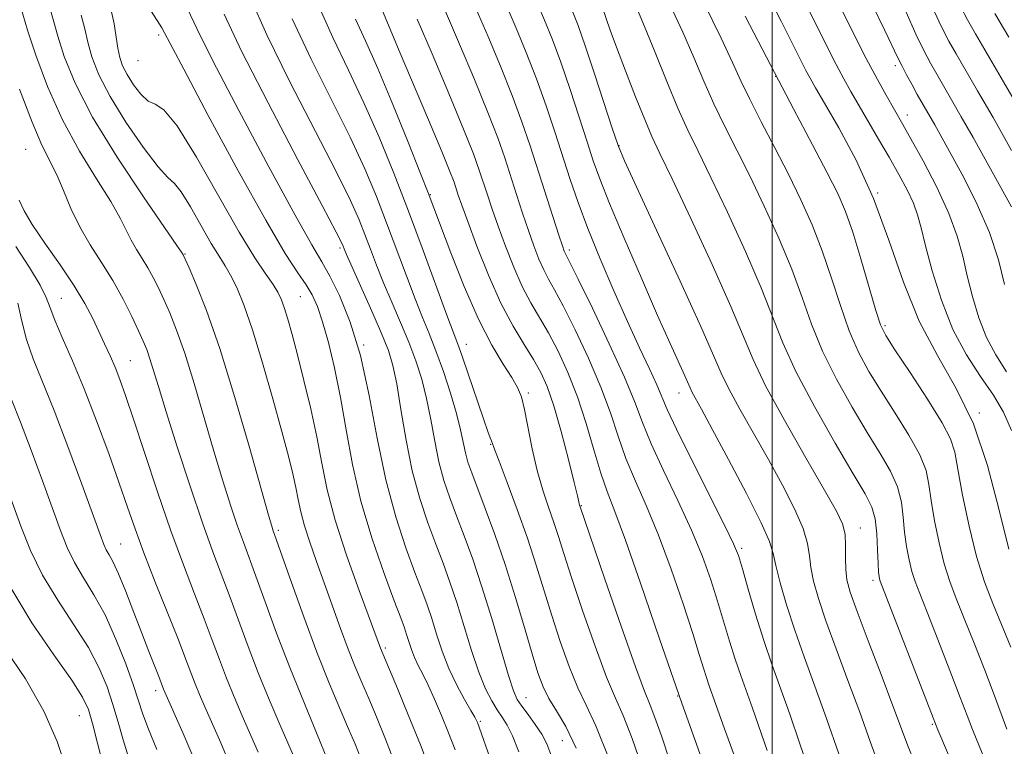
# Model space of a CAD drawing. Extents: x 2069800 to 2072700, y 317300 to 320200.
# Drawn here: x 2071883 to 2072036, y 318699 to 318812 of the extents above; entities that cross this region are included whole.
import ezdxf

# ---------------------------------------------------------------- set-up
doc = ezdxf.new("R2010")
doc.units = 0
doc.header["$MEASUREMENT"] = 0
for name, color, linetype, lineweight in [('32000', 7, 'Continuous', 0), ('DTM SPOT ELEVATION', 2, 'Continuous', 13), ('INDEX CONTOUR', 41, 'Continuous', 13), ('INTERMEDIATE CONTOUR', 44, 'Continuous', 0)]:
    doc.layers.add(name, color=color, linetype=linetype, lineweight=lineweight)

msp = doc.modelspace()

# ---------------------------------------------------------------- linework, layer by layer
at = {"layer": '32000', "flags": 128}
msp.add_lwpolyline([(2072000, 320000), (2072000, 317500)], dxfattribs=at)
at = {"layer": 'DTM SPOT ELEVATION'}
for p in [(2071904.82, 318809.4, 1048.4), (2071901.61, 318805.46, 1048.7), (2072019.12, 318804.64, 1004.4), (2072000.56, 318802.98, 1012), (2072020.98, 318796.98, 1005.4), (2071884.17, 318791.68, 1059), (2071976.23, 318792.27, 1021.9), (2071946.97, 318784.62, 1035.9), (2072016.37, 318784.9, 1010), (2071932.95, 318776.36, 1044.3), (2071968.54, 318776.06, 1027.6), (2071908.88, 318775.41, 1053.9), (2071889.74, 318768.53, 1061.1), (2071926.78, 318768.83, 1049), (2072017.49, 318764.33, 1011.7), (2071936.6, 318761.3, 1046), (2071952.57, 318761.44, 1037.3), (2071900.43, 318758.89, 1059.1), (2071962.17, 318753.88, 1035.7), (2071985.56, 318753.86, 1024.7), (2072032.16, 318750.78, 1010), (2071956.32, 318745.91, 1038.1), (2071970.41, 318736.38, 1033.9), (2071923.36, 318732.54, 1053.7), (2072013.66, 318732.93, 1019.3), (2071898.91, 318730.41, 1063.1), (2071995.27, 318729.77, 1025.7), (2072015.64, 318724.79, 1018.4), (2071939.98, 318714.29, 1049.7), (2071904.37, 318707.7, 1064.5), (2071961.82, 318706.6, 1041.2), (2071985.36, 318706.83, 1032), (2071892.53, 318703.8, 1070.9), (2071954.72, 318702.9, 1045.8), (2072024.82, 318702.46, 1018.2), (2071967.43, 318699.94, 1041)]:
    msp.add_point(p, dxfattribs=at)
at = {"layer": 'INDEX CONTOUR'}
for points in [[(2072036.737, 318729.649, 1010), (2072035.144, 318735.894, 1010), (2072033.383, 318742.638, 1010), (2072031.229, 318749.057, 1010), (2072028.553, 318754.582, 1010), (2072025.624, 318759.658, 1010), (2072022.812, 318764.986, 1010), (2072020.371, 318771.063, 1010), (2072018.109, 318777.588, 1010), (2072015.719, 318784.053, 1010), (2072013.021, 318789.983, 1010), (2072010.342, 318795.018, 1010), (2072008.134, 318798.827, 1010), (2072006.716, 318801.24, 1010), (2072005.869, 318802.726, 1010), (2072005.237, 318803.912, 1010), (2072001.395, 318811.558, 1010), (2071995.581, 318823.065, 1010)], [(2072037.141, 318791.505, 1000), (2072034.262, 318796.595, 1000), (2072031.861, 318800.767, 1000), (2072028.521, 318806.475, 1000), (2072027.396, 318808.462, 1000), (2072026.21, 318810.805, 1000), (2072024.519, 318814.474, 1000)], [(2071947.252, 318694.46, 1050), (2071945.417, 318699.244, 1050), (2071943.55, 318703.911, 1050), (2071941.85, 318708.029, 1050), (2071939.231, 318714.269, 1050), (2071935.905, 318723.201, 1050), (2071933.954, 318728.678, 1050), (2071932.194, 318734.144, 1050), (2071930.98, 318738.822, 1050), (2071930.136, 318742.955, 1050), (2071929.353, 318747.043, 1050), (2071928.401, 318751.429, 1050), (2071927.35, 318755.822, 1050), (2071926.35, 318759.773, 1050), (2071925.519, 318762.932, 1050), (2071924.851, 318765.333, 1050), (2071924.311, 318767.111, 1050), (2071923.843, 318768.424, 1050), (2071923.311, 318769.533, 1050), (2071922.556, 318770.722, 1050), (2071921.418, 318772.322, 1050), (2071919.722, 318774.834, 1050), (2071917.294, 318778.811, 1050), (2071910.668, 318790.47, 1050), (2071907.682, 318795.299, 1050), (2071905.632, 318797.787, 1050), (2071904.276, 318798.675, 1050), (2071903.187, 318799.17, 1050), (2071902.035, 318800.217, 1050), (2071900.888, 318801.706, 1050), (2071899.91, 318803.264, 1050), (2071899.223, 318804.619, 1050), (2071898.771, 318805.912, 1050), (2071898.458, 318807.386, 1050), (2071897.898, 318811.166, 1050), (2071897.514, 318813.02, 1050)], [(2071994.081, 318697.65, 1030), (2071992.596, 318701.758, 1030), (2071990.235, 318708.436, 1030), (2071989.806, 318709.699, 1030), (2071989.345, 318711.174, 1030), (2071988.696, 318713.289, 1030), (2071987.678, 318716.526, 1030), (2071986.175, 318721.15, 1030), (2071984.337, 318726.528, 1030), (2071982.379, 318731.807, 1030), (2071980.494, 318736.328, 1030), (2071978.779, 318740.196, 1030), (2071977.309, 318743.711, 1030), (2071976.095, 318747.161, 1030), (2071974.903, 318750.781, 1030), (2071973.441, 318754.793, 1030), (2071971.527, 318759.271, 1030), (2071969.442, 318763.691, 1030), (2071967.582, 318767.377, 1030), (2071966.238, 318769.867, 1030), (2071965.3, 318771.535, 1030), (2071964.552, 318772.966, 1030), (2071963.811, 318774.648, 1030), (2071963.028, 318776.683, 1030), (2071962.184, 318779.071, 1030), (2071961.271, 318781.786, 1030), (2071960.327, 318784.673, 1030), (2071958.496, 318790.338, 1030), (2071957.411, 318793.453, 1030), (2071955.901, 318797.41, 1030), (2071953.83, 318802.49, 1030), (2071951.5, 318808.015, 1030), (2071949.322, 318813.065, 1030)], [(2072022.009, 318696.739, 1020), (2072021.041, 318699.098, 1020), (2072020.048, 318701.758, 1020), (2072018.727, 318705.337, 1020), (2072016.902, 318710.161, 1020), (2072014.905, 318715.401, 1020), (2072013.193, 318719.937, 1020), (2072012.116, 318722.954, 1020), (2072011.585, 318724.885, 1020), (2072011.405, 318726.465, 1020), (2072011.388, 318728.266, 1020), (2072011.395, 318730.192, 1020), (2072011.298, 318731.977, 1020), (2072010.931, 318733.541, 1020), (2072009.991, 318735.537, 1020), (2072008.137, 318738.8, 1020), (2072005.225, 318743.815, 1020), (2072001.893, 318749.644, 1020), (2071998.974, 318755.001, 1020), (2071997.025, 318759.039, 1020), (2071993.564, 318767.313, 1020), (2071990.675, 318773.784, 1020), (2071987.373, 318780.932, 1020), (2071984.478, 318787.08, 1020), (2071982.579, 318791.054, 1020), (2071981.347, 318793.679, 1020), (2071980.225, 318796.282, 1020), (2071978.798, 318799.829, 1020), (2071977.235, 318803.849, 1020), (2071975.851, 318807.513, 1020), (2071974.882, 318810.175, 1020), (2071973.636, 318813.79, 1020)], [(2071969.587, 318698.757, 1040), (2071967.978, 318702.097, 1040), (2071966.549, 318704.531, 1040), (2071965.369, 318706.453, 1040), (2071964.462, 318708.27, 1040), (2071963.659, 318710.434, 1040), (2071962.747, 318713.41, 1040), (2071961.562, 318717.493, 1040), (2071960.145, 318722.3, 1040), (2071958.587, 318727.272, 1040), (2071956.99, 318731.915, 1040), (2071955.495, 318735.956, 1040), (2071953.382, 318741.465, 1040), (2071952.804, 318743.128, 1040), (2071952.408, 318744.578, 1040), (2071951.664, 318748.165, 1040), (2071951.039, 318750.687, 1040), (2071950.105, 318753.822, 1040), (2071948.982, 318757.212, 1040), (2071947.839, 318760.399, 1040), (2071946.796, 318763.081, 1040), (2071945.769, 318765.6, 1040), (2071944.625, 318768.461, 1040), (2071943.268, 318772.022, 1040), (2071940.185, 318780.261, 1040), (2071938.596, 318784.357, 1040), (2071936.789, 318788.655, 1040), (2071934.511, 318793.569, 1040), (2071931.625, 318799.361, 1040), (2071928.472, 318805.659, 1040), (2071925.512, 318811.935, 1040)], [(2071920.265, 318698.15, 1060), (2071917.795, 318703.792, 1060), (2071916.55, 318706.702, 1060), (2071915.365, 318709.605, 1060), (2071914.261, 318712.486, 1060), (2071913.142, 318715.497, 1060), (2071911.883, 318718.836, 1060), (2071910.384, 318722.688, 1060), (2071908.65, 318727.198, 1060), (2071906.711, 318732.497, 1060), (2071904.631, 318738.547, 1060), (2071902.618, 318744.62, 1060), (2071900.912, 318749.816, 1060), (2071899.681, 318753.484, 1060), (2071898.795, 318755.967, 1060), (2071898.049, 318757.856, 1060), (2071897.273, 318759.654, 1060), (2071896.437, 318761.486, 1060), (2071895.548, 318763.392, 1060), (2071894.578, 318765.428, 1060), (2071893.361, 318767.742, 1060), (2071891.7, 318770.501, 1060), (2071889.513, 318773.758, 1060), (2071887.18, 318777.102, 1060), (2071885.199, 318780.009, 1060), (2071883.926, 318782.124, 1060), (2071883.154, 318783.773, 1060)], [(2071896.196, 318696.099, 1070), (2071895.337, 318699.537, 1070), (2071894.563, 318702.59, 1070), (2071893.922, 318704.757, 1070), (2071893.013, 318706.678, 1070), (2071891.324, 318709.28, 1070), (2071888.542, 318713.235, 1070), (2071885.161, 318718.212, 1070), (2071881.879, 318723.626, 1070)]]:
    msp.add_polyline3d(points, dxfattribs=at)
at = {"layer": 'INTERMEDIATE CONTOUR'}
for points in [[(2072036.352, 318757.135, 1006), (2072034.707, 318759.768, 1006), (2072033.265, 318762.465, 1006), (2072032.054, 318765.531, 1006), (2072031.059, 318768.816, 1006), (2072030.25, 318772.064, 1006), (2072029.552, 318775.118, 1006), (2072028.71, 318778.222, 1006), (2072027.424, 318781.724, 1006), (2072025.531, 318785.792, 1006), (2072023.399, 318789.887, 1006), (2072021.53, 318793.292, 1006), (2072020.285, 318795.514, 1006), (2072017.666, 318800.065, 1006), (2072016.314, 318802.505, 1006), (2072014.59, 318805.779, 1006), (2072012.483, 318809.953, 1006), (2072007.656, 318819.698, 1006)], [(2072037.117, 318748.05, 1008), (2072035.877, 318750.891, 1008), (2072034.32, 318753.53, 1008), (2072032.342, 318756.429, 1008), (2072030.152, 318759.784, 1008), (2072028.038, 318763.726, 1008), (2072026.243, 318768.247, 1008), (2072024.822, 318772.801, 1008), (2072023.786, 318776.704, 1008), (2072023.102, 318779.482, 1008), (2072022.558, 318781.495, 1008), (2072021.898, 318783.312, 1008), (2072020.921, 318785.396, 1008), (2072019.647, 318787.795, 1008), (2072018.148, 318790.451, 1008), (2072016.512, 318793.276, 1008), (2072012.191, 318800.653, 1008), (2072011.092, 318802.616, 1008), (2072009.913, 318804.846, 1008), (2072008.48, 318807.685, 1008), (2072004.525, 318815.628, 1008)], [(2071950.804, 318698.482, 1048), (2071949.78, 318701.145, 1048), (2071948.705, 318703.81, 1048), (2071947.633, 318706.334, 1048), (2071946.643, 318708.519, 1048), (2071945.796, 318710.231, 1048), (2071945.09, 318711.604, 1048), (2071944.509, 318712.833, 1048), (2071944.032, 318714.071, 1048), (2071943.635, 318715.283, 1048), (2071943.29, 318716.391, 1048), (2071942.934, 318717.438, 1048), (2071942.368, 318718.964, 1048), (2071941.359, 318721.631, 1048), (2071939.779, 318725.88, 1048), (2071937.923, 318731.255, 1048), (2071936.191, 318737.076, 1048), (2071934.884, 318742.766, 1048), (2071933.895, 318748.155, 1048), (2071933.017, 318753.177, 1048), (2071932.089, 318757.748, 1048), (2071931.141, 318761.719, 1048), (2071930.245, 318764.924, 1048), (2071929.441, 318767.286, 1048), (2071928.632, 318769.081, 1048), (2071927.682, 318770.674, 1048), (2071926.415, 318772.53, 1048), (2071924.464, 318775.532, 1048), (2071921.424, 318780.661, 1048), (2071917.144, 318788.363, 1048), (2071912.519, 318796.923, 1048), (2071908.703, 318804.091, 1048), (2071905.316, 318810.543, 1048), (2071904.964, 318811.115, 1048), (2071902.71, 318814.574, 1048)], [(2071965.965, 318696.921, 1042), (2071965.051, 318699.432, 1042), (2071964.264, 318700.936, 1042), (2071963.25, 318702.444, 1042), (2071962.132, 318703.971, 1042), (2071961.148, 318705.284, 1042), (2071960.453, 318706.314, 1042), (2071959.855, 318707.652, 1042), (2071959.075, 318710.051, 1042), (2071956.485, 318718.875, 1042), (2071954.972, 318723.804, 1042), (2071953.538, 318728.074, 1042), (2071952.221, 318731.68, 1042), (2071951.033, 318734.79, 1042), (2071949.98, 318737.586, 1042), (2071949.065, 318740.3, 1042), (2071948.289, 318743.176, 1042), (2071947.636, 318746.375, 1042), (2071947.035, 318749.731, 1042), (2071946.393, 318752.993, 1042), (2071945.637, 318755.988, 1042), (2071944.722, 318758.837, 1042), (2071943.625, 318761.737, 1042), (2071942.345, 318764.821, 1042), (2071940.996, 318767.963, 1042), (2071939.72, 318770.969, 1042), (2071938.624, 318773.695, 1042), (2071937.679, 318776.164, 1042), (2071936.82, 318778.445, 1042), (2071935.917, 318780.738, 1042), (2071934.579, 318783.733, 1042), (2071932.35, 318788.253, 1042), (2071925.129, 318802.265, 1042), (2071921.602, 318809.429, 1042), (2071919.047, 318815.181, 1042)], [(2071974.735, 318696.931, 1038), (2071972.662, 318702.198, 1038), (2071971.139, 318705.424, 1038), (2071969.837, 318708.102, 1038), (2071968.492, 318711.414, 1038), (2071967.12, 318715.284, 1038), (2071965.811, 318719.324, 1038), (2071963.408, 318727.171, 1038), (2071962.049, 318731.321, 1038), (2071960.46, 318735.77, 1038), (2071958.876, 318739.981, 1038), (2071957.617, 318743.27, 1038), (2071956.907, 318745.161, 1038), (2071956.46, 318746.417, 1038), (2071956.272, 318746.904, 1038), (2071955.895, 318747.911, 1038), (2071955.209, 318749.846, 1038), (2071951.933, 318759.416, 1038), (2071951.212, 318761.445, 1038), (2071949.53, 318765.952, 1038), (2071945.831, 318775.984, 1038), (2071943.551, 318782.075, 1038), (2071941.275, 318787.979, 1038), (2071939, 318793.577, 1038), (2071936.672, 318798.885, 1038), (2071934.258, 318803.963, 1038), (2071931.815, 318809.052, 1038), (2071929.423, 318814.444, 1038)], [(2072010.318, 318697.88, 1024), (2072008.422, 318703.358, 1024), (2072006.615, 318708.373, 1024), (2072004.961, 318712.901, 1024), (2072003.489, 318717.081, 1024), (2072002.235, 318720.983, 1024), (2072001.241, 318724.405, 1024), (2072000.564, 318727.074, 1024), (2072000.155, 318728.936, 1024), (2071999.58, 318730.802, 1024), (2071998.306, 318733.699, 1024), (2071996.012, 318738.264, 1024), (2071993.231, 318743.563, 1024), (2071990.707, 318748.27, 1024), (2071989.018, 318751.372, 1024), (2071987.558, 318754.03, 1024), (2071987.256, 318754.656, 1024), (2071986.435, 318756.54, 1024), (2071984.174, 318761.525, 1024), (2071982.222, 318765.914, 1024), (2071979.704, 318771.689, 1024), (2071977.045, 318777.887, 1024), (2071974.776, 318783.296, 1024), (2071973.267, 318787.08, 1024), (2071972.249, 318789.914, 1024), (2071971.296, 318792.846, 1024), (2071970.077, 318796.649, 1024), (2071968.66, 318800.975, 1024), (2071967.207, 318805.195, 1024), (2071965.864, 318808.798, 1024), (2071964.684, 318811.72, 1024), (2071963.703, 318814.013, 1024)], [(2072033.685, 318695.35, 1016), (2072032.114, 318699.101, 1016), (2072031.072, 318701.654, 1016), (2072030.239, 318703.8, 1016), (2072029.168, 318706.618, 1016), (2072027.555, 318710.815, 1016), (2072025.695, 318715.615, 1016), (2072024.026, 318719.873, 1016), (2072022.881, 318722.746, 1016), (2072022.163, 318724.618, 1016), (2072021.668, 318726.178, 1016), (2072021.229, 318727.984, 1016), (2072020.845, 318730.057, 1016), (2072020.551, 318732.29, 1016), (2072020.342, 318734.588, 1016), (2072020.041, 318736.93, 1016), (2072019.43, 318739.307, 1016), (2072018.334, 318741.752, 1016), (2072016.755, 318744.478, 1016), (2072014.741, 318747.731, 1016), (2072012.385, 318751.659, 1016), (2072009.965, 318755.997, 1016), (2072007.805, 318760.377, 1016), (2072006.116, 318764.541, 1016), (2072004.648, 318768.673, 1016), (2072003.04, 318773.068, 1016), (2072001.03, 318777.901, 1016), (2071998.768, 318782.873, 1016), (2071996.508, 318787.558, 1016), (2071992.608, 318795.298, 1016), (2071990.944, 318798.754, 1016), (2071989.404, 318802.251, 1016), (2071987.852, 318805.913, 1016), (2071986.135, 318809.835, 1016), (2071984.162, 318814.053, 1016)], [(2072036.419, 318701.694, 1014), (2072034.417, 318707.045, 1014), (2072032.973, 318710.834, 1014), (2072031.347, 318715.02, 1014), (2072029.807, 318718.896, 1014), (2072028.558, 318721.967, 1014), (2072027.555, 318724.59, 1014), (2072026.691, 318727.335, 1014), (2072025.888, 318730.594, 1014), (2072025.19, 318734.041, 1014), (2072024.67, 318737.169, 1014), (2072024.327, 318739.648, 1014), (2072023.863, 318741.838, 1014), (2072022.906, 318744.274, 1014), (2072021.216, 318747.333, 1014), (2072019.074, 318750.761, 1014), (2072016.895, 318754.148, 1014), (2072015.005, 318757.215, 1014), (2072013.39, 318760.215, 1014), (2072011.947, 318763.532, 1014), (2072010.58, 318767.43, 1014), (2072009.213, 318771.683, 1014), (2072007.777, 318775.945, 1014), (2072006.208, 318779.961, 1014), (2072004.468, 318783.841, 1014), (2072002.524, 318787.797, 1014), (2072000.394, 318791.931, 1014), (2071998.298, 318795.951, 1014), (2071996.507, 318799.464, 1014), (2071995.159, 318802.293, 1014), (2071993.858, 318805.14, 1014), (2071992.079, 318808.921, 1014), (2071989.504, 318814.176, 1014)], [(2072036.029, 318770.703, 1004), (2072035.087, 318774.54, 1004), (2072033.713, 318778.757, 1004), (2072031.825, 318783.134, 1004), (2072029.715, 318787.309, 1004), (2072027.768, 318790.883, 1004), (2072025.213, 318795.483, 1004), (2072022.514, 318800.208, 1004), (2072021.703, 318801.663, 1004), (2072020.848, 318803.229, 1004), (2072020.088, 318804.666, 1004), (2072019.475, 318805.892, 1004), (2072017.46, 318810.1, 1004), (2072015.454, 318814.244, 1004)], [(2071932.541, 318693.123, 1056), (2071929.894, 318699.713, 1056), (2071927.423, 318705.681, 1056), (2071925.152, 318711.267, 1056), (2071923.106, 318716.607, 1056), (2071921.34, 318721.444, 1056), (2071919.91, 318725.417, 1056), (2071917.955, 318730.706, 1056), (2071917.07, 318733.181, 1056), (2071916.017, 318736.318, 1056), (2071914.78, 318740.21, 1056), (2071913.378, 318744.835, 1056), (2071910.302, 318755.359, 1056), (2071908.855, 318760.044, 1056), (2071907.606, 318763.632, 1056), (2071906.54, 318766.297, 1056), (2071905.614, 318768.383, 1056), (2071904.782, 318770.185, 1056), (2071903.985, 318771.807, 1056), (2071903.158, 318773.307, 1056), (2071902.262, 318774.741, 1056), (2071901.356, 318776.151, 1056), (2071900.526, 318777.579, 1056), (2071898.853, 318781.016, 1056), (2071897.393, 318783.604, 1056), (2071895.188, 318787.101, 1056), (2071892.539, 318791.39, 1056), (2071889.879, 318796.266, 1056), (2071887.578, 318801.442, 1056), (2071885.76, 318806.305, 1056), (2071884.491, 318810.161, 1056), (2071883.361, 318813.915, 1056)], [(2071936.462, 318696.465, 1054), (2071935.344, 318699.257, 1054), (2071934.277, 318701.756, 1054), (2071932.923, 318704.889, 1054), (2071931.264, 318708.849, 1054), (2071929.366, 318713.647, 1054), (2071927.328, 318719.127, 1054), (2071925.413, 318724.475, 1054), (2071922.54, 318732.624, 1054), (2071922.355, 318733.203, 1054), (2071921.861, 318734.9, 1054), (2071918.935, 318745.258, 1054), (2071916.635, 318753.191, 1054), (2071914.291, 318760.789, 1054), (2071912.258, 318766.645, 1054), (2071910.653, 318770.708, 1054), (2071909.537, 318773.265, 1054), (2071908.609, 318775.31, 1054), (2071908.352, 318775.722, 1054), (2071907.648, 318776.763, 1054), (2071902.44, 318784.319, 1054), (2071898.367, 318790.453, 1054), (2071894.576, 318796.655, 1054), (2071891.86, 318801.925, 1054), (2071890.147, 318806.102, 1054), (2071889.147, 318809.236, 1054), (2071888.559, 318811.463, 1054), (2071888.047, 318813.263, 1054)], [(2071941.787, 318695.61, 1052), (2071940.022, 318700.144, 1052), (2071938.599, 318703.637, 1052), (2071937.409, 318706.45, 1052), (2071936.345, 318708.932, 1052), (2071935.317, 318711.392, 1052), (2071934.239, 318714.13, 1052), (2071933.047, 318717.347, 1052), (2071930.515, 318724.4, 1052), (2071929.311, 318727.714, 1052), (2071928.25, 318730.698, 1052), (2071927.419, 318733.277, 1052), (2071926.861, 318735.426, 1052), (2071926.473, 318737.325, 1052), (2071926.114, 318739.204, 1052), (2071925.646, 318741.324, 1052), (2071924.957, 318744.083, 1052), (2071923.937, 318747.905, 1052), (2071922.536, 318752.985, 1052), (2071920.934, 318758.571, 1052), (2071919.372, 318763.672, 1052), (2071918.039, 318767.526, 1052), (2071916.928, 318770.24, 1052), (2071915.98, 318772.152, 1052), (2071915.118, 318773.617, 1052), (2071914.178, 318775.094, 1052), (2071912.979, 318777.067, 1052), (2071909.751, 318782.747, 1052), (2071908.296, 318785.099, 1052), (2071907.247, 318786.385, 1052), (2071906.23, 318787.329, 1052), (2071904.732, 318788.958, 1052), (2071902.429, 318791.993, 1052), (2071899.745, 318795.911, 1052), (2071897.295, 318799.885, 1052), (2071895.557, 318803.25, 1052), (2071894.461, 318806.005, 1052), (2071893.802, 318808.311, 1052), (2071893.355, 318810.364, 1052), (2071892.813, 318812.479, 1052)], [(2071956.488, 318696.412, 1046), (2071954.27, 318702.74, 1046), (2071954.147, 318703.027, 1046), (2071953.864, 318703.565, 1046), (2071953.271, 318704.602, 1046), (2071952.279, 318706.308, 1046), (2071951.057, 318708.55, 1046), (2071949.836, 318711.12, 1046), (2071948.8, 318713.813, 1046), (2071947.936, 318716.451, 1046), (2071947.184, 318718.862, 1046), (2071946.468, 318720.983, 1046), (2071945.653, 318723.203, 1046), (2071944.584, 318726.018, 1046), (2071943.173, 318729.829, 1046), (2071941.586, 318734.644, 1046), (2071940.051, 318740.372, 1046), (2071938.727, 318746.831, 1046), (2071937.484, 318753.475, 1046), (2071936.125, 318759.663, 1046), (2071934.522, 318764.867, 1046), (2071932.851, 318768.982, 1046), (2071931.36, 318772.006, 1046), (2071930.132, 318774.2, 1046), (2071928.588, 318776.841, 1046), (2071925.987, 318781.461, 1046), (2071921.912, 318788.958, 1046), (2071917.258, 318797.701, 1046), (2071913.244, 318805.418, 1046), (2071910.753, 318810.435, 1046), (2071909.305, 318813.466, 1046)], [(2071960.673, 318698.208, 1044), (2071959.699, 318700.654, 1044), (2071958.881, 318702.32, 1044), (2071958.125, 318703.563, 1044), (2071957.351, 318704.719, 1044), (2071956.492, 318706.104, 1044), (2071955.537, 318707.964, 1044), (2071954.493, 318710.523, 1044), (2071953.369, 318713.886, 1044), (2071951.078, 318721.333, 1044), (2071950.003, 318724.529, 1044), (2071948.937, 318727.441, 1044), (2071947.808, 318730.404, 1044), (2071946.576, 318733.708, 1044), (2071945.325, 318737.471, 1044), (2071944.17, 318741.774, 1044), (2071943.2, 318746.565, 1044), (2071942.405, 318751.298, 1044), (2071941.748, 318755.3, 1044), (2071941.167, 318758.155, 1044), (2071940.463, 318760.461, 1044), (2071939.411, 318763.076, 1044), (2071937.894, 318766.562, 1044), (2071933.981, 318775.367, 1044), (2071933.603, 318776.254, 1044), (2071933.455, 318776.632, 1044), (2071933.238, 318777.117, 1044), (2071932.368, 318778.811, 1044), (2071930.189, 318782.937, 1044), (2071926.36, 318790.156, 1044), (2071921.787, 318798.871, 1044), (2071917.691, 318806.922, 1044), (2071914.979, 318812.66, 1044)], [(2071984.178, 318696.566, 1034), (2071982.803, 318700.668, 1034), (2071981.818, 318703.531, 1034), (2071981.075, 318705.44, 1034), (2071980.201, 318707.589, 1034), (2071978.773, 318711.398, 1034), (2071976.551, 318717.701, 1034), (2071974.042, 318724.984, 1034), (2071970.123, 318736.504, 1034), (2071970.078, 318736.67, 1034), (2071970.01, 318736.971, 1034), (2071969.792, 318737.885, 1034), (2071969.278, 318739.982, 1034), (2071968.375, 318743.566, 1034), (2071967.242, 318747.88, 1034), (2071966.1, 318751.899, 1034), (2071965.099, 318754.864, 1034), (2071964.119, 318757.068, 1034), (2071962.969, 318759.072, 1034), (2071961.509, 318761.372, 1034), (2071959.789, 318764.221, 1034), (2071957.904, 318767.808, 1034), (2071955.974, 318772.161, 1034), (2071954.189, 318776.642, 1034), (2071952.762, 318780.452, 1034), (2071951.84, 318783.002, 1034), (2071951.305, 318784.549, 1034), (2071950.641, 318786.557, 1034), (2071950.006, 318788.23, 1034), (2071948.744, 318791.327, 1034), (2071946.686, 318796.231, 1034), (2071942.139, 318806.978, 1034), (2071939.444, 318813.433, 1034)], [(2071999.195, 318698.399, 1028), (2071996.939, 318704.949, 1028), (2071995.111, 318710.042, 1028), (2071994.252, 318712.568, 1028), (2071993.386, 318715.347, 1028), (2071991.529, 318721.553, 1028), (2071990.467, 318724.887, 1028), (2071989.174, 318728.504, 1028), (2071987.494, 318732.58, 1028), (2071985.376, 318737.17, 1028), (2071983.146, 318741.826, 1028), (2071981.224, 318745.976, 1028), (2071979.87, 318749.296, 1028), (2071978.68, 318752.446, 1028), (2071977.087, 318756.336, 1028), (2071974.734, 318761.504, 1028), (2071972.103, 318767.006, 1028), (2071969.888, 318771.529, 1028), (2071967.875, 318775.544, 1028), (2071967.73, 318775.892, 1028), (2071967.448, 318776.703, 1028), (2071966.894, 318778.381, 1028), (2071962.43, 318792.212, 1028), (2071961.17, 318795.931, 1028), (2071959.67, 318800.005, 1028), (2071957.84, 318804.595, 1028), (2071955.886, 318809.268, 1028), (2071954.087, 318813.443, 1028)], [(2072007.215, 318690.86, 1026), (2072004.254, 318699.587, 1026), (2072002.728, 318704.009, 1026), (2071999.986, 318711.647, 1026), (2071998.698, 318715.437, 1026), (2071997.427, 318719.52, 1026), (2071996.276, 318723.44, 1026), (2071995.379, 318726.579, 1026), (2071994.759, 318728.624, 1026), (2071994.009, 318730.479, 1026), (2071992.609, 318733.352, 1026), (2071987.511, 318743.454, 1026), (2071985.139, 318748.239, 1026), (2071983.695, 318751.327, 1026), (2071982.089, 318755.109, 1026), (2071980.95, 318757.59, 1026), (2071979.409, 318760.88, 1026), (2071977.536, 318764.953, 1026), (2071975.429, 318769.704, 1026), (2071973.301, 318774.69, 1026), (2071971.398, 318779.38, 1026), (2071969.887, 318783.405, 1026), (2071968.651, 318787.002, 1026), (2071966.266, 318794.393, 1026), (2071964.916, 318798.448, 1026), (2071963.439, 318802.6, 1026), (2071961.852, 318806.697, 1026), (2071960.284, 318810.495, 1026), (2071958.895, 318813.728, 1026)], [(2072016.729, 318695.547, 1022), (2072015.203, 318699.78, 1022), (2072013.574, 318704.347, 1022), (2072011.758, 318709.268, 1022), (2072009.933, 318714.151, 1022), (2072008.341, 318718.509, 1022), (2072007.175, 318721.969, 1022), (2072006.414, 318724.645, 1022), (2072005.984, 318726.769, 1022), (2072005.772, 318728.601, 1022), (2072005.488, 318730.498, 1022), (2072004.802, 318732.838, 1022), (2072003.471, 318735.903, 1022), (2072001.611, 318739.55, 1022), (2071999.422, 318743.535, 1022), (2071994.976, 318751.378, 1022), (2071993.266, 318754.516, 1022), (2071992.101, 318756.932, 1022), (2071990.907, 318759.703, 1022), (2071988.938, 318764.196, 1022), (2071985.746, 318771.194, 1022), (2071982.065, 318779.131, 1022), (2071978.928, 318785.858, 1022), (2071977.075, 318789.871, 1022), (2071976.08, 318792.269, 1022), (2071975.221, 318794.796, 1022), (2071972.433, 318803.409, 1022), (2071970.989, 318807.752, 1022), (2071969.879, 318810.888, 1022), (2071969.083, 318812.945, 1022)], [(2072028.567, 318694.931, 1018), (2072025.724, 318701.613, 1018), (2072024.976, 318703.463, 1018), (2072016.772, 318724.646, 1018), (2072016.645, 318725.021, 1018), (2072016.571, 318725.373, 1018), (2072016.5, 318726.074, 1018), (2072016.432, 318727.411, 1018), (2072016.357, 318729.53, 1018), (2072016.22, 318732.022, 1018), (2072015.954, 318734.338, 1018), (2072015.452, 318736.173, 1018), (2072014.437, 318738.195, 1018), (2072012.588, 318741.314, 1018), (2072009.765, 318746.104, 1018), (2072006.54, 318751.78, 1018), (2072003.664, 318757.222, 1018), (2072001.651, 318761.651, 1018), (2071998.302, 318770.189, 1018), (2071995.852, 318775.843, 1018), (2071993.071, 318781.902, 1018), (2071990.493, 318787.319, 1018), (2071988.507, 318791.372, 1018), (2071986.917, 318794.645, 1018), (2071985.381, 318798.044, 1018), (2071983.649, 318802.21, 1018), (2071981.846, 318806.686, 1018), (2071980.19, 318810.748, 1018), (2071978.82, 318813.93, 1018)], [(2072037.13, 318782.729, 1002), (2072035.231, 318786.225, 1002), (2072031.177, 318793.494, 1002), (2072029.343, 318796.737, 1002), (2072027.823, 318799.379, 1002), (2072025.518, 318803.341, 1002), (2072024.549, 318805.062, 1002), (2072023.529, 318807.017, 1002), (2072022.303, 318809.57, 1002), (2072020.768, 318812.952, 1002)], [(2072039.181, 318796.452, 998), (2072035.898, 318802.156, 998), (2072033.359, 318806.497, 998), (2072031.524, 318809.608, 998), (2072030.282, 318811.77, 998), (2072029.208, 318813.865, 998)], [(2072036.711, 318809.057, 996), (2072034.528, 318812.742, 996)], [(2071980.166, 318694.722, 1036), (2071978.277, 318700.231, 1036), (2071976.868, 318703.819, 1036), (2071975.67, 318706.506, 1036), (2071974.305, 318709.75, 1036), (2071972.521, 318714.557, 1036), (2071970.581, 318720.134, 1036), (2071968.874, 318725.238, 1036), (2071967.683, 318728.94, 1036), (2071966.854, 318731.574, 1036), (2071966.128, 318733.789, 1036), (2071965.301, 318736.138, 1036), (2071964.409, 318738.79, 1036), (2071963.544, 318741.818, 1036), (2071962.781, 318745.2, 1036), (2071961.582, 318751.33, 1036), (2071961.097, 318753.263, 1036), (2071960.505, 318754.716, 1036), (2071959.605, 318756.246, 1036), (2071958.247, 318758.35, 1036), (2071956.486, 318761.3, 1036), (2071954.43, 318765.31, 1036), (2071952.222, 318770.376, 1036), (2071950.141, 318775.624, 1036), (2071946.631, 318784.904, 1036), (2071945.442, 318787.939, 1036), (2071943.517, 318792.799, 1036), (2071941.157, 318798.649, 1036), (2071938.833, 318804.201, 1036), (2071936.915, 318808.491, 1036), (2071935.351, 318811.857, 1036)], [(2071989.823, 318695.004, 1032), (2071985.982, 318705.714, 1032), (2071982.522, 318715.698, 1032), (2071979.58, 318724.337, 1032), (2071977.262, 318731.035, 1032), (2071975.612, 318735.487, 1032), (2071974.413, 318738.567, 1032), (2071973.394, 318741.446, 1032), (2071972.32, 318745.026, 1032), (2071971.127, 318749.115, 1032), (2071969.795, 318753.249, 1032), (2071968.32, 318757.039, 1032), (2071966.781, 318760.375, 1032), (2071965.275, 318763.225, 1032), (2071962.544, 318767.878, 1032), (2071961.228, 318770.387, 1032), (2071959.893, 318773.405, 1032), (2071958.609, 318776.662, 1032), (2071957.473, 318779.762, 1032), (2071956.555, 318782.394, 1032), (2071955.816, 318784.611, 1032), (2071954.561, 318788.463, 1032), (2071953.652, 318790.974, 1032), (2071952.132, 318794.815, 1032), (2071949.834, 318800.355, 1032), (2071947.227, 318806.517, 1032), (2071944.939, 318811.864, 1032)], [(2072037, 318714.424, 1012), (2072035.588, 318717.919, 1012), (2072034.235, 318721.188, 1012), (2072032.947, 318724.562, 1012), (2072031.714, 318728.492, 1012), (2072030.547, 318733.206, 1012), (2072029.535, 318738.024, 1012), (2072028.789, 318742.048, 1012), (2072028.312, 318744.707, 1012), (2072027.684, 318746.745, 1012), (2072026.382, 318749.241, 1012), (2072024.097, 318752.912, 1012), (2072021.393, 318757.044, 1012), (2072019.048, 318760.566, 1012), (2072017.626, 318762.771, 1012), (2072016.815, 318764.432, 1012), (2072016.088, 318766.687, 1012), (2072013.778, 318774.694, 1012), (2072012.515, 318778.822, 1012), (2072011.386, 318782.018, 1012), (2072010.166, 318784.811, 1012), (2072008.54, 318788.035, 1012), (2072006.252, 318792.377, 1012), (2072003.308, 318797.94, 1012), (2071999.775, 318804.68, 1012), (2071995.814, 318812.348, 1012)], [(2071926.077, 318696.757, 1058), (2071923.6, 318702.42, 1058), (2071921.944, 318706.304, 1058), (2071920.251, 318710.452, 1058), (2071918.681, 318714.551, 1058), (2071915.897, 318722.127, 1058), (2071913.217, 318729.218, 1058), (2071911.6, 318733.739, 1058), (2071909.679, 318739.433, 1058), (2071907.698, 318745.518, 1058), (2071905.98, 318750.938, 1058), (2071904.765, 318754.882, 1058), (2071903.968, 318757.527, 1058), (2071903.42, 318759.3, 1058), (2071902.955, 318760.619, 1058), (2071902.427, 318761.886, 1058), (2071901.691, 318763.501, 1058), (2071900.639, 318765.744, 1058), (2071899.293, 318768.442, 1058), (2071897.708, 318771.304, 1058), (2071895.96, 318774.103, 1058), (2071894.192, 318776.856, 1058), (2071892.571, 318779.645, 1058), (2071891.214, 318782.502, 1058), (2071890.06, 318785.269, 1058), (2071889.005, 318787.742, 1058), (2071886.712, 318792.328, 1058), (2071885.183, 318795.877, 1058), (2071883.23, 318801.024, 1058)], [(2071916.079, 318695.72, 1062), (2071914.448, 318699.556, 1062), (2071911.989, 318705.165, 1062), (2071911.157, 318707.1, 1062), (2071910.478, 318708.757, 1062), (2071909.044, 318712.523, 1062), (2071907.87, 318715.545, 1062), (2071904.294, 318724.525, 1062), (2071902.53, 318729.055, 1062), (2071901.158, 318732.772, 1062), (2071899.982, 318736.136, 1062), (2071898.693, 318739.865, 1062), (2071897.062, 318744.458, 1062), (2071895.187, 318749.539, 1062), (2071893.251, 318754.513, 1062), (2071891.427, 318758.873, 1062), (2071889.864, 318762.454, 1062), (2071888.703, 318765.179, 1062), (2071887.987, 318767.087, 1062), (2071887.371, 318768.691, 1062), (2071886.411, 318770.618, 1062), (2071884.784, 318773.331, 1062), (2071882.653, 318776.606, 1062)], [(2071910.533, 318696.551, 1064), (2071908.614, 318701.009, 1064), (2071905.592, 318707.912, 1064), (2071904.832, 318709.856, 1064), (2071903.278, 318713.753, 1064), (2071902.184, 318716.572, 1064), (2071900.951, 318719.822, 1064), (2071899.709, 318723.065, 1064), (2071898.608, 318725.787, 1064), (2071897.761, 318727.617, 1064), (2071897.142, 318728.749, 1064), (2071896.689, 318729.525, 1064), (2071896.299, 318730.347, 1064), (2071895.716, 318731.883, 1064), (2071892.887, 318739.712, 1064), (2071890.741, 318745.54, 1064), (2071888.598, 318751.154, 1064), (2071885.365, 318759.148, 1064), (2071884.318, 318762.151, 1064), (2071883.59, 318765.015, 1064), (2071882.946, 318767.819, 1064)], [(2071904.541, 318698.553, 1066), (2071903.243, 318701.695, 1066), (2071902.374, 318704.02, 1066), (2071900.895, 318708.48, 1066), (2071899.7, 318711.824, 1066), (2071898.186, 318715.677, 1066), (2071896.5, 318719.417, 1066), (2071894.783, 318722.566, 1066), (2071893.16, 318725.205, 1066), (2071891.752, 318727.559, 1066), (2071890.617, 318729.879, 1066), (2071889.564, 318732.535, 1066), (2071886.787, 318740.252, 1066), (2071885.054, 318744.973, 1066), (2071883.387, 318749.342, 1066), (2071881.983, 318752.85, 1066)], [(2071900.112, 318697.381, 1068), (2071899.285, 318700.06, 1068), (2071898.519, 318702.79, 1068), (2071897.729, 318705.535, 1068), (2071896.811, 318708.291, 1068), (2071895.6, 318711.178, 1068), (2071893.912, 318714.348, 1068), (2071891.662, 318717.9, 1068), (2071889.161, 318721.708, 1068), (2071886.816, 318725.592, 1068), (2071884.934, 318729.411, 1068), (2071883.413, 318733.186, 1068), (2071880.687, 318740.794, 1068)], [(2071890.431, 318695.746, 1072), (2071889.078, 318699.805, 1072), (2071887.011, 318704.511, 1072), (2071884.14, 318709.504, 1072), (2071881.021, 318714.184, 1072)]]:
    msp.add_polyline3d(points, dxfattribs=at)

doc.saveas('drawing.dxf')
